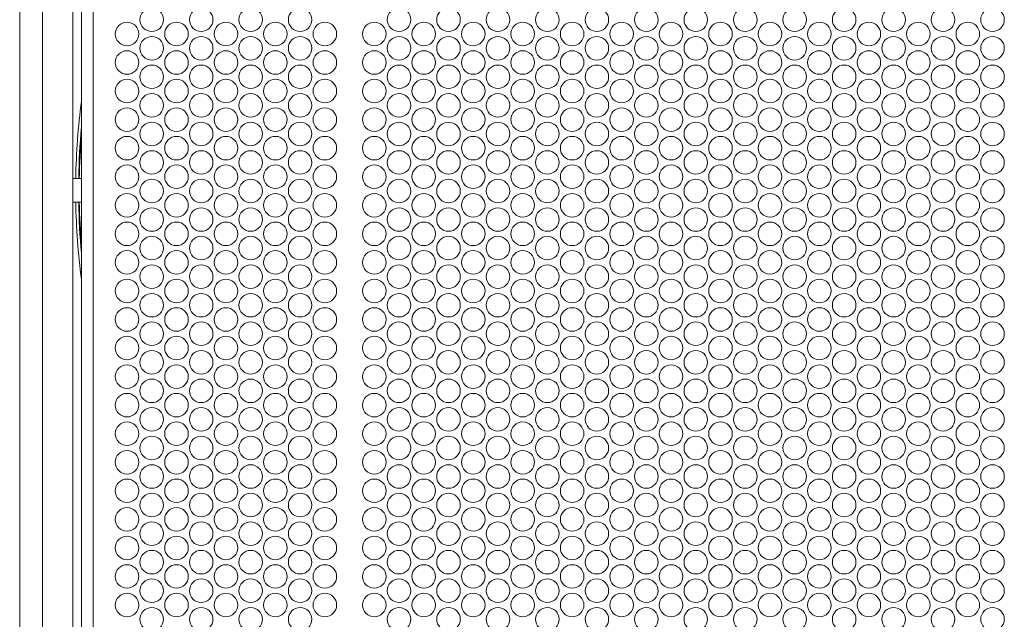
# Model space of a CAD drawing. Units: millimetres. Extents: x 110 to 4365, y 78 to 3023.
# Drawn here: x 666 to 1001, y 849 to 1053 of the extents above; entities that cross this region are included whole.
import ezdxf

# ---------------------------------------------------------------- set-up
doc = ezdxf.new("R2010")
doc.units = ezdxf.units.MM
doc.header["$LTSCALE"] = 15

msp = doc.modelspace()

# ---------------------------------------------------------------- linework, layer by layer
at = {"color": 7, "linetype": 'Continuous', "lineweight": 15}
for p, q in [((666.136, 762.412), (666.136, 1227.412)), ((673.936, 1227.412), (673.936, 762.412)), ((684.136, 1227.412), (684.136, 762.412)), ((687.136, 1227.412), (687.136, 762.412)), ((691.136, 1227.412), (691.136, 762.412)), ((687.136, 998.912), (684.136, 998.912)), ((684.136, 990.912), (687.136, 990.912))]:
    msp.add_line(p, q, dxfattribs=at)
for centre in [(710.996, 1052.875), (727.796, 1052.875), (744.596, 1052.875), (761.396, 1052.875), (794.996, 1052.875), (811.796, 1052.875), (828.596, 1052.875), (845.396, 1052.875), (862.196, 1052.875), (878.996, 1052.875), (895.796, 1052.875), (912.596, 1052.875), (929.396, 1052.875), (946.196, 1052.875), (962.996, 1052.875), (979.796, 1052.875), (996.596, 1052.875), (702.596, 1048.025), (719.396, 1048.025), (736.196, 1048.025), (752.996, 1048.025), (769.796, 1048.025), (786.596, 1048.025), (803.396, 1048.025), (820.196, 1048.025), (836.996, 1048.025), (853.796, 1048.025), (870.596, 1048.025), (887.396, 1048.025), (904.196, 1048.025), (920.996, 1048.025), (937.796, 1048.025), (954.596, 1048.025), (971.396, 1048.025), (988.196, 1048.025), (710.996, 1043.175), (727.796, 1043.175), (744.596, 1043.175), (761.396, 1043.175), (794.996, 1043.175), (811.796, 1043.175), (828.596, 1043.175), (845.396, 1043.175), (862.196, 1043.175), (878.996, 1043.175), (895.796, 1043.175), (912.596, 1043.175), (929.396, 1043.175), (946.196, 1043.175), (962.996, 1043.175), (979.796, 1043.175), (996.596, 1043.175), (702.596, 1038.325), (719.396, 1038.325), (736.196, 1038.325), (752.996, 1038.325), (769.796, 1038.325), (786.596, 1038.325), (803.396, 1038.325), (820.196, 1038.325), (836.996, 1038.325), (853.796, 1038.325), (870.596, 1038.325), (887.396, 1038.325), (904.196, 1038.325), (920.996, 1038.325), (937.796, 1038.325), (954.596, 1038.325), (971.396, 1038.325), (988.196, 1038.325), (710.996, 1033.475), (727.796, 1033.475), (744.596, 1033.475), (761.396, 1033.475), (794.996, 1033.475), (811.796, 1033.475), (828.596, 1033.475), (845.396, 1033.475), (862.196, 1033.475), (878.996, 1033.475), (895.796, 1033.475), (912.596, 1033.475), (929.396, 1033.475), (946.196, 1033.475), (962.996, 1033.475), (979.796, 1033.475), (996.596, 1033.475), (702.596, 1028.625), (719.396, 1028.625), (736.196, 1028.625), (752.996, 1028.625), (769.796, 1028.625), (786.596, 1028.625), (803.396, 1028.625), (820.196, 1028.625), (836.996, 1028.625), (853.796, 1028.625), (870.596, 1028.625), (887.396, 1028.625), (904.196, 1028.625), (920.996, 1028.625), (937.796, 1028.625), (954.596, 1028.625), (971.396, 1028.625), (988.196, 1028.625), (710.996, 1023.775), (727.796, 1023.775), (744.596, 1023.775), (761.396, 1023.775), (794.996, 1023.775), (811.796, 1023.775), (828.596, 1023.775), (845.396, 1023.775), (862.196, 1023.775), (878.996, 1023.775), (895.796, 1023.775), (912.596, 1023.775), (929.396, 1023.775), (946.196, 1023.775), (962.996, 1023.775), (979.796, 1023.775), (996.596, 1023.775), (702.596, 1018.925), (719.396, 1018.925), (736.196, 1018.925), (752.996, 1018.925), (769.796, 1018.925), (786.596, 1018.925), (803.396, 1018.925), (820.196, 1018.925), (836.996, 1018.925), (853.796, 1018.925), (870.596, 1018.925), (887.396, 1018.925), (904.196, 1018.925), (920.996, 1018.925), (937.796, 1018.925), (954.596, 1018.925), (971.396, 1018.925), (988.196, 1018.925), (710.996, 1014.075), (727.796, 1014.075), (744.596, 1014.075), (761.396, 1014.075), (794.996, 1014.075), (811.796, 1014.075), (828.596, 1014.075), (845.396, 1014.075), (862.196, 1014.075), (878.996, 1014.075), (895.796, 1014.075), (912.596, 1014.075), (929.396, 1014.075), (946.196, 1014.075), (962.996, 1014.075), (979.796, 1014.075), (996.596, 1014.075), (702.596, 1009.225), (719.396, 1009.225), (736.196, 1009.225), (752.996, 1009.225), (769.796, 1009.225), (786.596, 1009.225), (803.396, 1009.225), (820.196, 1009.225), (836.996, 1009.225), (853.796, 1009.225), (870.596, 1009.225), (887.396, 1009.225), (904.196, 1009.225), (920.996, 1009.225), (937.796, 1009.225), (954.596, 1009.225), (971.396, 1009.225), (988.196, 1009.225), (710.996, 1004.375), (727.796, 1004.375), (744.596, 1004.375), (761.396, 1004.375), (794.996, 1004.375), (811.796, 1004.375), (828.596, 1004.375), (845.396, 1004.375), (862.196, 1004.375), (878.996, 1004.375), (895.796, 1004.375), (912.596, 1004.375), (929.396, 1004.375), (946.196, 1004.375), (962.996, 1004.375), (979.796, 1004.375), (996.596, 1004.375), (702.596, 999.525), (719.396, 999.525), (736.196, 999.525), (752.996, 999.525), (769.796, 999.525), (786.596, 999.525), (803.396, 999.525), (820.196, 999.525), (836.996, 999.525), (853.796, 999.525), (870.596, 999.525), (887.396, 999.525), (904.196, 999.525), (920.996, 999.525), (937.796, 999.525), (954.596, 999.525), (971.396, 999.525), (988.196, 999.525), (710.996, 994.675), (727.796, 994.675), (744.596, 994.675), (761.396, 994.675), (794.996, 994.675), (811.796, 994.675), (828.596, 994.675), (845.396, 994.675), (862.196, 994.675), (878.996, 994.675), (895.796, 994.675), (912.596, 994.675), (929.396, 994.675), (946.196, 994.675), (962.996, 994.675), (979.796, 994.675), (996.596, 994.675), (702.596, 989.825), (719.396, 989.825), (736.196, 989.825), (752.996, 989.825), (769.796, 989.825), (786.596, 989.825), (803.396, 989.825), (820.196, 989.825), (836.996, 989.825), (853.796, 989.825), (870.596, 989.825), (887.396, 989.825), (904.196, 989.825), (920.996, 989.825), (937.796, 989.825), (954.596, 989.825), (971.396, 989.825), (988.196, 989.825), (710.996, 984.975), (727.796, 984.975), (744.596, 984.975), (761.396, 984.975), (794.996, 984.975), (811.796, 984.975), (828.596, 984.975), (845.396, 984.975), (862.196, 984.975), (878.996, 984.975), (895.796, 984.975), (912.596, 984.975), (929.396, 984.975), (946.196, 984.975), (962.996, 984.975), (979.796, 984.975), (996.596, 984.975), (702.596, 980.125), (719.396, 980.125), (736.196, 980.125), (752.996, 980.125), (769.796, 980.125), (786.596, 980.125), (803.396, 980.125), (820.196, 980.125), (836.996, 980.125), (853.796, 980.125), (870.596, 980.125), (887.396, 980.125), (904.196, 980.125), (920.996, 980.125), (937.796, 980.125), (954.596, 980.125), (971.396, 980.125), (988.196, 980.125), (710.996, 975.275), (727.796, 975.275), (744.596, 975.275), (761.396, 975.275), (794.996, 975.275), (811.796, 975.275), (828.596, 975.275), (845.396, 975.275), (862.196, 975.275), (878.996, 975.275), (895.796, 975.275), (912.596, 975.275), (929.396, 975.275), (946.196, 975.275), (962.996, 975.275), (979.796, 975.275), (996.596, 975.275), (702.596, 970.425), (719.396, 970.425), (736.196, 970.425), (752.996, 970.425), (769.796, 970.425), (786.596, 970.425), (803.396, 970.425), (820.196, 970.425), (836.996, 970.425), (853.796, 970.425), (870.596, 970.425), (887.396, 970.425), (904.196, 970.425), (920.996, 970.425), (937.796, 970.425), (954.596, 970.425), (971.396, 970.425), (988.196, 970.425), (710.996, 965.575), (727.796, 965.575), (744.596, 965.575), (761.396, 965.575), (794.996, 965.575), (811.796, 965.575), (828.596, 965.575), (845.396, 965.575), (862.196, 965.575), (878.996, 965.575), (895.796, 965.575), (912.596, 965.575), (929.396, 965.575), (946.196, 965.575), (962.996, 965.575), (979.796, 965.575), (996.596, 965.575), (702.596, 960.725), (719.396, 960.725), (736.196, 960.725), (752.996, 960.725), (769.796, 960.725), (786.596, 960.725), (803.396, 960.725), (820.196, 960.725), (836.996, 960.725), (853.796, 960.725), (870.596, 960.725), (887.396, 960.725), (904.196, 960.725), (920.996, 960.725), (937.796, 960.725), (954.596, 960.725), (971.396, 960.725), (988.196, 960.725), (710.996, 955.875), (727.796, 955.875), (744.596, 955.875), (761.396, 955.875), (794.996, 955.875), (811.796, 955.875), (828.596, 955.875), (845.396, 955.875), (862.196, 955.875), (878.996, 955.875), (895.796, 955.875), (912.596, 955.875), (929.396, 955.875), (946.196, 955.875), (962.996, 955.875), (979.796, 955.875), (996.596, 955.875), (702.596, 951.025), (719.396, 951.025), (736.196, 951.025), (752.996, 951.025), (769.796, 951.025), (786.596, 951.025), (803.396, 951.025), (820.196, 951.025), (836.996, 951.025), (853.796, 951.025), (870.596, 951.025), (887.396, 951.025), (904.196, 951.025), (920.996, 951.025), (937.796, 951.025), (954.596, 951.025), (971.396, 951.025), (988.196, 951.025), (710.996, 946.175), (727.796, 946.175), (744.596, 946.175), (761.396, 946.175), (794.996, 946.175), (811.796, 946.175), (828.596, 946.175), (845.396, 946.175), (862.196, 946.175), (878.996, 946.175), (895.796, 946.175), (912.596, 946.175), (929.396, 946.175), (946.196, 946.175), (962.996, 946.175), (979.796, 946.175), (996.596, 946.175), (702.596, 941.325), (719.396, 941.325), (736.196, 941.325), (752.996, 941.325), (769.796, 941.325), (786.596, 941.325), (803.396, 941.325), (820.196, 941.325), (836.996, 941.325), (853.796, 941.325), (870.596, 941.325), (887.396, 941.325), (904.196, 941.325), (920.996, 941.325), (937.796, 941.325), (954.596, 941.325), (971.396, 941.325), (988.196, 941.325), (710.996, 936.475), (727.796, 936.475), (744.596, 936.475), (761.396, 936.475), (794.996, 936.475), (811.796, 936.475), (828.596, 936.475), (845.396, 936.475), (862.196, 936.475), (878.996, 936.475), (895.796, 936.475), (912.596, 936.475), (929.396, 936.475), (946.196, 936.475), (962.996, 936.475), (979.796, 936.475), (996.596, 936.475), (702.596, 931.625), (719.396, 931.625), (736.196, 931.625), (752.996, 931.625), (769.796, 931.625), (786.596, 931.625), (803.396, 931.625), (820.196, 931.625), (836.996, 931.625), (853.796, 931.625), (870.596, 931.625), (887.396, 931.625), (904.196, 931.625), (920.996, 931.625), (937.796, 931.625), (954.596, 931.625), (971.396, 931.625), (988.196, 931.625), (710.996, 926.775), (727.796, 926.775), (744.596, 926.775), (761.396, 926.775), (794.996, 926.775), (811.796, 926.775), (828.596, 926.775), (845.396, 926.775), (862.196, 926.775), (878.996, 926.775), (895.796, 926.775), (912.596, 926.775), (929.396, 926.775), (946.196, 926.775), (962.996, 926.775), (979.796, 926.775), (996.596, 926.775), (702.596, 921.925), (719.396, 921.925), (736.196, 921.925), (752.996, 921.925), (769.796, 921.925), (786.596, 921.925), (803.396, 921.925), (820.196, 921.925), (836.996, 921.925), (853.796, 921.925), (870.596, 921.925), (887.396, 921.925), (904.196, 921.925), (920.996, 921.925), (937.796, 921.925), (954.596, 921.925), (971.396, 921.925), (988.196, 921.925), (710.996, 917.075), (727.796, 917.075), (744.596, 917.075), (761.396, 917.075), (794.996, 917.075), (811.796, 917.075), (828.596, 917.075), (845.396, 917.075), (862.196, 917.075), (878.996, 917.075), (895.796, 917.075), (912.596, 917.075), (929.396, 917.075), (946.196, 917.075), (962.996, 917.075), (979.796, 917.075), (996.596, 917.075), (702.596, 912.225), (719.396, 912.225), (736.196, 912.225), (752.996, 912.225), (769.796, 912.225), (786.596, 912.225), (803.396, 912.225), (820.196, 912.225), (836.996, 912.225), (853.796, 912.225), (870.596, 912.225), (887.396, 912.225), (904.196, 912.225), (920.996, 912.225), (937.796, 912.225), (954.596, 912.225), (971.396, 912.225), (988.196, 912.225), (710.996, 907.375), (727.796, 907.375), (744.596, 907.375), (761.396, 907.375), (794.996, 907.375), (811.796, 907.375), (828.596, 907.375), (845.396, 907.375), (862.196, 907.375), (878.996, 907.375), (895.796, 907.375), (912.596, 907.375), (929.396, 907.375), (946.196, 907.375), (962.996, 907.375), (979.796, 907.375), (996.596, 907.375), (702.596, 902.525), (719.396, 902.525), (736.196, 902.525), (752.996, 902.525), (769.796, 902.525), (786.596, 902.525), (803.396, 902.525), (820.196, 902.525), (836.996, 902.525), (853.796, 902.525), (870.596, 902.525), (887.396, 902.525), (904.196, 902.525), (920.996, 902.525), (937.796, 902.525), (954.596, 902.525), (971.396, 902.525), (988.196, 902.525), (710.996, 897.675), (727.796, 897.675), (744.596, 897.675), (761.396, 897.675), (794.996, 897.675), (811.796, 897.675), (828.596, 897.675), (845.396, 897.675), (862.196, 897.675), (878.996, 897.675), (895.796, 897.675), (912.596, 897.675), (929.396, 897.675), (946.196, 897.675), (962.996, 897.675), (979.796, 897.675), (996.596, 897.675), (702.596, 892.825), (719.396, 892.825), (736.196, 892.825), (752.996, 892.825), (769.796, 892.825), (786.596, 892.825), (803.396, 892.825), (820.196, 892.825), (836.996, 892.825), (853.796, 892.825), (870.596, 892.825), (887.396, 892.825), (904.196, 892.825), (920.996, 892.825), (937.796, 892.825), (954.596, 892.825), (971.396, 892.825), (988.196, 892.825), (710.996, 887.975), (727.796, 887.975), (744.596, 887.975), (761.396, 887.975), (794.996, 887.975), (811.796, 887.975), (828.596, 887.975), (845.396, 887.975), (862.196, 887.975), (878.996, 887.975), (895.796, 887.975), (912.596, 887.975), (929.396, 887.975), (946.196, 887.975), (962.996, 887.975), (979.796, 887.975), (996.596, 887.975), (702.596, 883.125), (719.396, 883.125), (736.196, 883.125), (752.996, 883.125), (769.796, 883.125), (786.596, 883.125), (803.396, 883.125), (820.196, 883.125), (836.996, 883.125), (853.796, 883.125), (870.596, 883.125), (887.396, 883.125), (904.196, 883.125), (920.996, 883.125), (937.796, 883.125), (954.596, 883.125), (971.396, 883.125), (988.196, 883.125), (710.996, 878.275), (727.796, 878.275), (744.596, 878.275), (761.396, 878.275), (794.996, 878.275), (811.796, 878.275), (828.596, 878.275), (845.396, 878.275), (862.196, 878.275), (878.996, 878.275), (895.796, 878.275), (912.596, 878.275), (929.396, 878.275), (946.196, 878.275), (962.996, 878.275), (979.796, 878.275), (996.596, 878.275), (702.596, 873.425), (719.396, 873.425), (736.196, 873.425), (752.996, 873.425), (769.796, 873.425), (786.596, 873.425), (803.396, 873.425), (820.196, 873.425), (836.996, 873.425), (853.796, 873.425), (870.596, 873.425), (887.396, 873.425), (904.196, 873.425), (920.996, 873.425), (937.796, 873.425), (954.596, 873.425), (971.396, 873.425), (988.196, 873.425), (710.996, 868.575), (727.796, 868.575), (744.596, 868.575), (761.396, 868.575), (794.996, 868.575), (811.796, 868.575), (828.596, 868.575), (845.396, 868.575), (862.196, 868.575), (878.996, 868.575), (895.796, 868.575), (912.596, 868.575), (929.396, 868.575), (946.196, 868.575), (962.996, 868.575), (979.796, 868.575), (996.596, 868.575), (702.596, 863.725), (719.396, 863.725), (736.196, 863.725), (752.996, 863.725), (769.796, 863.725), (786.596, 863.725), (803.396, 863.725), (820.196, 863.725), (836.996, 863.725), (853.796, 863.725), (870.596, 863.725), (887.396, 863.725), (904.196, 863.725), (920.996, 863.725), (937.796, 863.725), (954.596, 863.725), (971.396, 863.725), (988.196, 863.725), (710.996, 858.875), (727.796, 858.875), (744.596, 858.875), (761.396, 858.875), (794.996, 858.875), (811.796, 858.875), (828.596, 858.875), (845.396, 858.875), (862.196, 858.875), (878.996, 858.875), (895.796, 858.875), (912.596, 858.875), (929.396, 858.875), (946.196, 858.875), (962.996, 858.875), (979.796, 858.875), (996.596, 858.875), (702.596, 854.025), (719.396, 854.025), (736.196, 854.025), (752.996, 854.025), (769.796, 854.025), (786.596, 854.025), (803.396, 854.025), (820.196, 854.025), (836.996, 854.025), (853.796, 854.025), (870.596, 854.025), (887.396, 854.025), (904.196, 854.025), (920.996, 854.025), (937.796, 854.025), (954.596, 854.025), (971.396, 854.025), (988.196, 854.025), (710.996, 849.175), (727.796, 849.175), (744.596, 849.175), (761.396, 849.175), (794.996, 849.175), (811.796, 849.175), (828.596, 849.175), (845.396, 849.175), (862.196, 849.175), (878.996, 849.175), (895.796, 849.175), (912.596, 849.175), (929.396, 849.175), (946.196, 849.175), (962.996, 849.175), (979.796, 849.175), (996.596, 849.175)]:
    msp.add_circle(centre, 4, dxfattribs=at)
for radius, start, end in [(231, 172.45498, 179.00782), (230, 174.6552, 179.0035), (231, 180.99218, 187.54502), (230, 180.9965, 185.3448)]:
    msp.add_arc((916.136, 994.912), radius, start, end, dxfattribs=at)
at = {"color": 8, "linetype": 'Continuous', "lineweight": 15}
for start, end in [(175.27689, 179.00255), (180.99745, 184.72311)]:
    msp.add_arc((916.136, 994.912), 229.78, start, end, dxfattribs=at)

doc.saveas('drawing.dxf')
